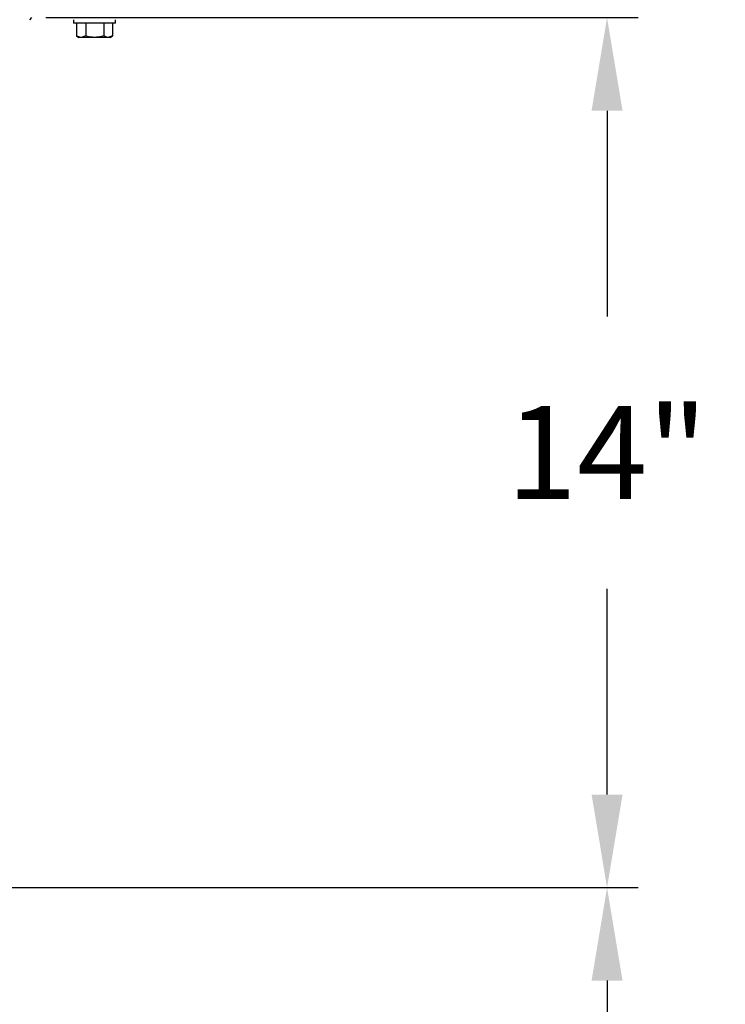
# Model space of a CAD drawing. Units: inches. Extents: x 218.9 to 312.4, y 214.8 to 247.8.
# Drawn here: x 236.2 to 236.9, y 223.3 to 224.3 of the extents above; entities that cross this region are included whole.
import ezdxf

# ---------------------------------------------------------------- set-up
doc = ezdxf.new("R2010")
doc.units = ezdxf.units.IN
doc.header["$LTSCALE"] = 0.25
doc.header["$MEASUREMENT"] = 0
doc.layers.add('ANNOTATIONS', color=1, linetype='Continuous')
doc.layers.add('MOTOR RH', color=7, linetype='Continuous')
doc.styles.add('ARIAL', font='arial.ttf', dxfattribs={"height": 0.09375})
doc.dimstyles.new('STANDARD$0', dxfattribs={"dimtxt": 0.09375, "dimasz": 0.09375, "dimexe": 0.03125, "dimexo": 0.046875, "dimgap": 0.09, "dimtad": 0, "dimtih": 1, "dimtoh": 1, "dimdec": 4, "dimzin": 0, "dimdsep": 46, "dimtxsty": 'ARIAL', "dimcen": 0.09, "dimadec": 0, "dimazin": 0, "dimtfac": 1, "dimtdec": 4, "dimtofl": 0, "dimtmove": 0, "dimatfit": 1, "dimfxl": 1, "dimtolj": 1, "dimtzin": 0, "dimarcsym": 0})

# ---------------------------------------------------------------- blocks, each defined once
blk = doc.blocks.new('*D156')
at = {"layer": 'ANNOTATIONS', "color": 0, "lineweight": -2, "transparency": 16777216}
for p, q in [((236.18955, 224.29136), (236.78618, 224.29136)), ((236.75493, 224.19761), (236.75493, 223.9903)), ((236.75493, 223.50886), (236.75493, 223.71617)), ((235.11348, 223.41511), (236.78618, 223.41511))]:
    blk.add_line(p, q, dxfattribs=at)
at = {"layer": 'ANNOTATIONS', "color": 0, "transparency": 16777216}
for points in [[(236.73931, 224.19761), (236.77056, 224.19761), (236.75493, 224.29136)], [(236.73931, 223.50886), (236.77056, 223.50886), (236.75493, 223.41511)]]:
    blk.add_solid(points, dxfattribs=at)
at = {"layer": 'defpoints', "color": 0, "transparency": 16777216}
for p in [(236.14267, 224.29136), (235.06661, 223.41511), (236.75493, 223.41511)]:
    blk.add_point(p, dxfattribs=at)
at = {"layer": 'ANNOTATIONS', "color": 0, "transparency": 16777216, "insert": (236.75493, 223.85324), "char_height": 0.09375, "attachment_point": 5, "style": 'ARIAL'}
blk.add_mtext('\\A1;14"', dxfattribs=at)
blk = doc.blocks.new('*D163')
at = {"layer": 'ANNOTATIONS', "color": 0, "lineweight": -2, "transparency": 16777216}
for p, q in [((235.16036, 223.41511), (236.78618, 223.41511)), ((236.75493, 223.32136), (236.75493, 222.13254)), ((236.75493, 220.50886), (236.75493, 221.69768)), ((235.17711, 220.41511), (236.78618, 220.41511))]:
    blk.add_line(p, q, dxfattribs=at)
at = {"layer": 'ANNOTATIONS', "color": 0, "transparency": 16777216}
for points in [[(236.73931, 223.32136), (236.77056, 223.32136), (236.75493, 223.41511)], [(236.73931, 220.50886), (236.77056, 220.50886), (236.75493, 220.41511)]]:
    blk.add_solid(points, dxfattribs=at)
at = {"layer": 'defpoints', "color": 0, "transparency": 16777216}
for p in [(235.11348, 223.41511), (235.13023, 220.41511), (236.75493, 220.41511)]:
    blk.add_point(p, dxfattribs=at)
at = {"layer": 'ANNOTATIONS', "color": 0, "transparency": 16777216, "insert": (236.75493, 221.91511), "char_height": 0.09375, "attachment_point": 5, "style": 'ARIAL'}
blk.add_mtext('\\A1;OPENING \\PHEIGHT', dxfattribs=at)

msp = doc.modelspace()

# ---------------------------------------------------------------- hatches: boundary and pattern name
at = {"layer": 'MOTOR RH'}
h = msp.add_hatch(dxfattribs=at)
h.set_pattern_fill('ANSI32', color=256, style=0)
h.set_pattern_definition([(45, (231.29925, 210.57636), (-0.265165, 0.265165), []), (45, (231.47603, 210.57636), (-0.265165, 0.265165), [])])
edge = h.paths.add_edge_path(flags=0)
edge.add_line((236.33223, 225.29136), (236.33223, 224.29136))
edge.add_line((236.33223, 224.29136), (236.14473, 224.29136))
edge.add_line((236.14473, 224.29136), (236.14473, 224.35386))
edge.add_line((236.14473, 224.35386), (236.14267, 224.35386))
edge.add_line((236.14267, 224.35386), (236.14267, 224.29136))
edge.add_arc((236.14473, 224.29136), 0.00206, 180, 270)
edge.add_line((236.14473, 224.28931), (236.33223, 224.28931))
edge.add_arc((236.33223, 224.29136), 0.00206, 270, 360)
edge.add_line((236.33429, 224.29136), (236.33429, 225.29136))
edge.add_arc((236.33223, 225.29136), 0.00206, 0, 90)
edge.add_line((236.33223, 225.29342), (235.07832, 225.29342))
edge.add_arc((235.07832, 225.29136), 0.00206, 90, 180)
edge.add_line((235.07627, 225.29136), (235.07627, 225.18199))
edge.add_line((235.07627, 225.18199), (235.07832, 225.18199))
edge.add_line((235.07832, 225.18199), (235.07832, 225.29136))
edge.add_line((235.07832, 225.29136), (236.33223, 225.29136))

# ---------------------------------------------------------------- linework, layer by layer
for p, q in [((236.21736, 224.28931), (236.21736, 224.28587)), ((236.25961, 224.28587), (236.25961, 224.28931)), ((236.25961, 224.28587), (236.21736, 224.28587)), ((236.22044, 224.28587), (236.22044, 224.27289)), ((236.22983, 224.28587), (236.22983, 224.27289)), ((236.24787, 224.28587), (236.24787, 224.27289)), ((236.25652, 224.28587), (236.25652, 224.27289)), ((236.22043, 224.27289), (236.22286, 224.27149)), ((236.25411, 224.27149), (236.22286, 224.27149)), ((236.22983, 224.27289), (236.22514, 224.27149)), ((236.25652, 224.27289), (236.25219, 224.27149)), ((236.25411, 224.27149), (236.25653, 224.27289))]:
    msp.add_line(p, q, dxfattribs=at)
for points, knots in [([(236.22514, 224.27149), (236.22503, 224.2715), (236.22344, 224.27152), (236.22189, 224.27223), (236.22044, 224.27289)], [0, 0, 0, 0, 0.070214, 1, 1, 1, 1]), ([(236.23885, 224.27149), (236.23803, 224.27151), (236.23498, 224.27159), (236.23201, 224.27234), (236.22983, 224.27289)], [0, 0, 0, 0, 0.2686306, 1, 1, 1, 1]), ([(236.24787, 224.27289), (236.24711, 224.27268), (236.24417, 224.27186), (236.24112, 224.27165), (236.23885, 224.27149)], [0, 0, 0, 0, 0.2575476, 1, 1, 1, 1]), ([(236.25219, 224.27149), (236.25209, 224.2715), (236.25063, 224.27152), (236.2492, 224.27223), (236.24787, 224.27289)], [0, 0, 0, 0, 0.070214, 1, 1, 1, 1])]:
    msp.add_open_spline(points, degree=3, knots=knots, dxfattribs=at)

# ---------------------------------------------------------------- dimensions: what is measured, and where the dimension line sits
at = {"layer": 'ANNOTATIONS'}
for base, p1, p2, text, picture, middle in [((236.75493, 223.41511), (236.14267, 224.29136), (235.06661, 223.41511), '14"', '*D156', (236.75493, 223.85324)), ((236.75493, 220.41511), (235.11348, 223.41511), (235.13023, 220.41511), 'OPENING \\PHEIGHT', '*D163', (236.75493, 221.91511))]:
    dim = msp.add_linear_dim(base=base, p1=p1, p2=p2, angle=90, text=text, dimstyle='STANDARD$0', dxfattribs=at)
    dim.commit()
    dim.dimension.update_dxf_attribs({"geometry": picture, "text_midpoint": middle})

doc.saveas('drawing.dxf')
